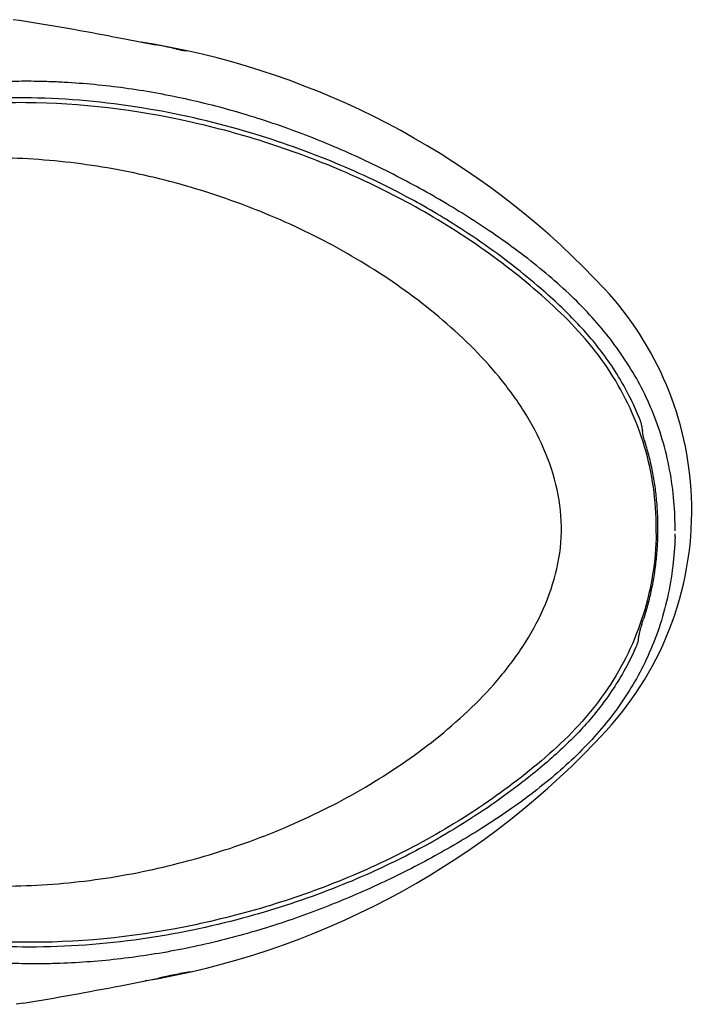
# Model space of a CAD drawing. Units: inches. Extents: x 72 to 9569, y -1220 to 1814.
# Drawn here: x 6326 to 6602, y 900 to 1301 of the extents above; entities that cross this region are included whole.
import ezdxf

# ---------------------------------------------------------------- set-up
doc = ezdxf.new("R2010")
doc.units = ezdxf.units.IN
doc.header["$MEASUREMENT"] = 0

msp = doc.modelspace()

# ---------------------------------------------------------------- linework, layer by layer
for p, q in [((6497.31, 1221.94), (6496.83, 1222.23)), ((6501.12, 1219.63), (6500.75, 1219.86)), ((6501.34, 1219.5), (6501.12, 1219.63)), ((6580.76, 1134.06), (6580.76, 1133.98)), ((6579.25, 1049.4), (6579.25, 1049.41)), ((6579.29, 1049.83), (6579.29, 1049.75)), ((6492.82, 964.83), (6492.34, 964.56)), ((6496.71, 967), (6496.33, 966.79)), ((6496.93, 967.13), (6496.71, 967))]:
    msp.add_line(p, q)
for points in [[(6363.43, 1294.67), (6369.39, 1293.56), (6381.92, 1291.19)], [(6376.96, 1292.17), (6376.36, 1292.24)], [(6381.92, 1291.32), (6376.96, 1292.17)], [(6394.93, 1288.76), (6381.92, 1291.32)], [(6391.78, 1289.08), (6390.51, 1289.21)], [(6391.78, 1289.08), (6393.39, 1288.88), (6394.93, 1288.76)], [(6391.81, 912.45), (6393.09, 912.59)], [(6393.09, 912.59), (6394.69, 912.73), (6396.23, 912.94)], [(6367.66, 907.28), (6383.25, 910.42)], [(6378.3, 909.39), (6377.69, 909.25)], [(6378.3, 909.39), (6383.25, 910.28)], [(6327.89, 900.18), (6325.08, 899.7)]]:
    msp.add_lwpolyline(points)
for centre, radius, start, end in [((6338.3, 955.2), 310.54, 58.8793, 59.1992), ((6339.02, 956.39), 309.15, 58.4557, 58.8794), ((6469.65, 1093.92), 118.72, 22.2181, 22.6489), ((6558.92, 1130.38), 22.29, 21.5495, 22.2083), ((6568.95, 1133.23), 11.85, 10.0856, 10.8263), ((6465.29, 1125.69), 115.77, 4.1457, 4.3154), ((6465.35, 1125.7), 115.71, 3.9377, 4.1052), ((6590.89, 1134.35), 10.13, 184.001, 185.0627), ((6613.55, 1138.82), 33.25, 195.9465, 196.2371), ((6614.39, 1139.07), 34.13, 196.2374, 196.6732), ((6615.39, 1139.37), 35.18, 196.6732, 197.1024), ((6461.84, 1094.16), 132.28, 358.3853, 358.9142), ((6473.51, 1091.81), 113.21, 340.8905, 341.8959), ((6612.46, 1043.66), 33.85, 160.8832, 162.1233), ((6568.25, 1050.83), 11.1, 348.0351, 348.5279), ((6568.74, 1050.73), 10.6, 348.5289, 348.9199), ((6569.13, 1050.66), 10.2, 348.9199, 349.3259), ((6569.56, 1050.58), 9.76, 349.3245, 349.9292), ((6569.96, 1050.51), 9.36, 349.9307, 350.3489), ((6570.24, 1050.46), 9.07, 350.3492, 350.7838), ((6570.51, 1050.41), 8.79, 350.7843, 351.1949), ((6570.83, 1050.36), 8.47, 351.1931, 351.9021), ((6571.13, 1050.32), 8.17, 351.9037, 352.3562), ((6571.59, 1050.26), 7.71, 352.7642, 353.6088), ((6571.33, 1050.3), 7.97, 352.3564, 352.7665), ((6464.18, 1062.14), 115.77, 353.6846, 353.8544), ((6464.24, 1062.13), 115.71, 353.8948, 354.0623), ((6589.4, 1049.1), 10.12, 172.9533, 173.9992), ((6469.65, 1093.74), 118.72, 335.3527, 335.7819), ((6557.58, 1054.18), 22.3, 335.7917, 336.4303), ((6567.68, 1050.95), 11.68, 347.6369, 348.0356), ((6343.22, 1236.96), 310.54, 298.8008, 299.1207), ((6343.9, 1235.74), 309.15, 299.1206, 299.5443)]:
    msp.add_arc(centre, radius, start, end)
for points in [[(6363.43, 1294.67), (6350.31, 1297.18), (6337.08, 1299.41), (6323.88, 1301.44)], [(6394.93, 1288.76), (6390.51, 1289.39), (6386.34, 1290.45), (6381.92, 1291.19)], [(6565.26, 1191.63), (6519.65, 1240.6), (6460.25, 1274.33), (6394.93, 1288.76)], [(6600.78, 1106.82), (6599.46, 1138.31), (6586.75, 1168.57), (6565.26, 1191.63)], [(6565.89, 1011.25), (6589.71, 1037), (6602.35, 1071.79), (6600.78, 1106.82)], [(6383.25, 910.28), (6453.46, 923.2), (6517.6, 958.67), (6565.89, 1011.25)], [(6396.23, 912.94), (6391.89, 912.17), (6387.57, 911.28), (6383.25, 910.42)], [(6327.89, 900.18), (6341.2, 902.28), (6354.42, 904.76), (6367.66, 907.28)]]:
    msp.add_open_spline(points, degree=3)
for points, knots in [([(6594.1, 1092.88), (6594.13, 1096.9), (6593.81, 1105.26), (6592.1, 1117.76), (6589.1, 1130.19), (6584.98, 1141.82), (6579.86, 1152.64), (6573.88, 1162.68), (6566.98, 1172.2), (6559.22, 1181.24), (6550.66, 1189.86), (6541.35, 1198.11), (6531.33, 1206.05), (6517.84, 1215.73), (6500.5, 1226.8), (6479, 1238.65), (6456.43, 1249.26), (6432.8, 1258.49), (6408.37, 1265.99), (6383.5, 1271.57), (6362.7, 1274.54), (6348.22, 1275.7), (6339.93, 1276.11), (6334.09, 1276.27), (6328.62, 1276.31), (6321.83, 1276.24), (6313.27, 1275.92), (6302.95, 1275.14), (6289.37, 1273.63), (6273.16, 1271), (6254.49, 1266.94), (6236.61, 1262.05), (6219.07, 1256.24), (6201.9, 1249.59), (6184.95, 1242.13), (6173.62, 1236.46), (6167.81, 1233.37), (6167.51, 1233.21)], [0, 0, 0, 0, 0.023131, 0.048085, 0.072561, 0.0966, 0.119025, 0.141354, 0.163817, 0.186607, 0.209874, 0.233724, 0.258226, 0.283422, 0.329289, 0.37662, 0.424681, 0.472778, 0.5226, 0.571667, 0.619407, 0.643277, 0.655212, 0.667147, 0.676915, 0.686684, 0.706222, 0.72623, 0.746238, 0.784808, 0.82075, 0.856168, 0.891477, 0.927085, 0.962124, 0.998066, 1, 1, 1, 1]), ([(6496.83, 1222.23), (6493.27, 1224.34), (6479.84, 1231.96), (6454.79, 1243.86), (6419.11, 1256.5), (6378.4, 1266.11), (6336.34, 1270.38), (6294.6, 1268.65), (6254.58, 1261.44), (6220.74, 1250.5), (6199.43, 1241.39), (6191.25, 1237.55), (6189.94, 1236.92)], [0, 0, 0, 0, 0.038767, 0.144552, 0.259438, 0.392807, 0.535504, 0.654089, 0.783035, 0.915326, 0.986336, 1, 1, 1, 1]), ([(6586.41, 1091.79), (6586.6, 1102.98), (6584.5, 1119.95), (6576.96, 1141.11), (6569.08, 1156.04), (6559.14, 1169.69), (6547.54, 1181.93), (6534.96, 1193.13), (6521.74, 1203.58), (6507.94, 1213.23), (6488.84, 1225.05), (6463.82, 1237.85), (6432.4, 1250.12), (6389.24, 1262.45), (6344.41, 1268.58), (6299.5, 1266.93), (6266.16, 1261.75), (6233.61, 1252.9), (6202.15, 1240.79), (6171.91, 1225.92), (6152.55, 1214.49), (6143.19, 1208.31)], [0, 0, 0, 0, 0.062338, 0.093586, 0.124837, 0.156088, 0.187347, 0.218614, 0.249884, 0.281154, 0.312425, 0.374948, 0.437473, 0.5, 0.62487, 0.687383, 0.749899, 0.812418, 0.874941, 0.937471, 1, 1, 1, 1]), ([(6547.66, 1092.47), (6547.76, 1098.25), (6546.48, 1109.88), (6541.01, 1126.45), (6532.77, 1141.83), (6519.04, 1160.54), (6498.15, 1180.85), (6469.85, 1201.15), (6439.19, 1217.68), (6406.79, 1230.46), (6373.18, 1239.56), (6338.74, 1244.71), (6303.94, 1245.6), (6269.34, 1242.17), (6241.21, 1235.32), (6219.58, 1227.42), (6203.97, 1220.13), (6189.16, 1211.35), (6176.15, 1199.82), (6166.86, 1185.05), (6161.04, 1168.62), (6158.39, 1151.4), (6157.18, 1134.06), (6156.5, 1116.68), (6156.27, 1105.1), (6156.17, 1099.3)], [0, 0, 0, 0, 0.031273, 0.062567, 0.093875, 0.125193, 0.187775, 0.250394, 0.313029, 0.375675, 0.438309, 0.500922, 0.56352, 0.626058, 0.688403, 0.719483, 0.75048, 0.78141, 0.812354, 0.843444, 0.874679, 0.905991, 0.937325, 0.968662, 1, 1, 1, 1]), ([(6579.22, 1139.63), (6578.12, 1142.25), (6575.6, 1147.74), (6570.98, 1156.06), (6565.67, 1164.01), (6559.8, 1171.44), (6553.68, 1178.23), (6546.81, 1185.03), (6538.25, 1192.73), (6527.6, 1201.48), (6514.91, 1210.8), (6505.9, 1216.68), (6501.34, 1219.5)], [0, 0, 0, 0, 0.074979, 0.159875, 0.251664, 0.327776, 0.410417, 0.493367, 0.583531, 0.715292, 0.858069, 1, 1, 1, 1]), ([(6580.27, 1136.76), (6580.25, 1136.83), (6580.17, 1137.1), (6580.02, 1137.58), (6579.83, 1138.11), (6579.7, 1138.44), (6579.65, 1138.57)], [0, 0, 0, 0, 0.11099, 0.442828, 0.785671, 1, 1, 1, 1]), ([(6580.59, 1135.45), (6580.56, 1135.58), (6580.5, 1135.89), (6580.39, 1136.33), (6580.31, 1136.63), (6580.27, 1136.76)], [0, 0, 0, 0, 0.291777, 0.709858, 1, 1, 1, 1]), ([(6580.73, 1134.4), (6580.72, 1134.55), (6580.69, 1134.85), (6580.64, 1135.15), (6580.61, 1135.3)], [0, 0, 0, 0, 0.491371, 1, 1, 1, 1]), ([(6581.57, 1129.68), (6581.52, 1129.89), (6581.4, 1130.3), (6581.25, 1130.91), (6581.11, 1131.51), (6580.99, 1132.08), (6580.9, 1132.63), (6580.84, 1133.08), (6580.81, 1133.35), (6580.8, 1133.45)], [0, 0, 0, 0, 0.164533, 0.331499, 0.491624, 0.643203, 0.786292, 0.921372, 1, 1, 1, 1]), ([(6581.77, 1129.02), (6582.36, 1127.1), (6583.45, 1123.19), (6584.8, 1117.15), (6585.84, 1110.95), (6586.56, 1104.63), (6586.95, 1098.23), (6586.99, 1093.94), (6586.95, 1091.78)], [0, 0, 0, 0, 0.166667, 0.333333, 0.5, 0.666667, 0.833333, 1, 1, 1, 1]), ([(6156.17, 1099.3), (6156.07, 1093.51), (6155.9, 1081.92), (6155.96, 1064.53), (6156.57, 1047.16), (6158.62, 1029.86), (6163.86, 1013.23), (6172.63, 998.14), (6185.23, 986.17), (6199.72, 976.88), (6215.07, 969.05), (6236.41, 960.4), (6264.29, 952.57), (6298.74, 947.94), (6333.55, 947.61), (6368.15, 951.55), (6402.06, 959.48), (6434.88, 971.11), (6466.11, 986.57), (6495.1, 1005.87), (6516.68, 1025.43), (6531.06, 1043.66), (6539.82, 1058.74), (6545.87, 1075.11), (6547.56, 1086.69), (6547.66, 1092.47)], [0, 0, 0, 0, 0.031338, 0.062675, 0.094009, 0.125321, 0.156556, 0.187646, 0.21859, 0.24952, 0.280517, 0.311597, 0.373942, 0.43648, 0.499078, 0.561691, 0.624325, 0.686971, 0.749606, 0.812225, 0.874807, 0.906125, 0.937432, 0.968727, 1, 1, 1, 1]), ([(6586.41, 1091.79), (6586.21, 1080.6), (6583.52, 1063.72), (6575.25, 1042.84), (6566.85, 1028.18), (6556.44, 1014.89), (6544.42, 1003.07), (6531.45, 992.31), (6517.88, 982.33), (6503.75, 973.17), (6484.25, 962.02), (6458.79, 950.1), (6426.97, 938.94), (6383.4, 928.12), (6338.38, 923.56), (6293.56, 926.78), (6260.42, 933.11), (6228.21, 943.09), (6197.18, 956.3), (6167.48, 972.21), (6148.53, 984.31), (6139.39, 990.81)], [0, 0, 0, 0, 0.062338, 0.093586, 0.124837, 0.156088, 0.187347, 0.218614, 0.249884, 0.281154, 0.312425, 0.374948, 0.437473, 0.5, 0.62487, 0.687383, 0.749899, 0.812418, 0.874941, 0.937471, 1, 1, 1, 1]), ([(6594.06, 1090.43), (6593.95, 1086.42), (6593.33, 1078.08), (6591.19, 1065.64), (6587.76, 1053.32), (6583.24, 1041.84), (6577.74, 1031.21), (6571.41, 1021.38), (6564.19, 1012.11), (6556.12, 1003.35), (6547.26, 995.03), (6537.67, 987.11), (6527.38, 979.53), (6513.56, 970.32), (6495.84, 959.86), (6473.94, 948.77), (6451.01, 938.96), (6427.07, 930.56), (6402.39, 923.91), (6377.35, 919.21), (6356.46, 916.96), (6341.94, 916.3), (6333.65, 916.19), (6327.8, 916.24), (6322.34, 916.38), (6315.55, 916.69), (6307.01, 917.31), (6296.72, 918.45), (6283.21, 920.43), (6267.09, 923.62), (6248.58, 928.33), (6230.88, 933.85), (6213.55, 940.26), (6196.63, 947.51), (6179.95, 955.56), (6168.82, 961.62), (6163.12, 964.91), (6162.83, 965.08)], [0, 0, 0, 0, 0.02313, 0.048084, 0.07256, 0.096599, 0.119023, 0.141352, 0.163815, 0.186605, 0.209872, 0.233722, 0.258224, 0.283419, 0.329287, 0.376617, 0.424678, 0.472774, 0.522596, 0.571663, 0.619403, 0.643272, 0.655207, 0.667142, 0.676911, 0.68668, 0.706217, 0.726225, 0.746233, 0.784803, 0.820745, 0.856162, 0.891472, 0.92708, 0.962118, 0.998059, 1, 1, 1, 1]), ([(6586.95, 1091.78), (6586.91, 1089.63), (6586.72, 1085.34), (6586.11, 1078.95), (6585.17, 1072.67), (6583.91, 1066.51), (6582.53, 1061.17), (6581.53, 1057.92), (6581.11, 1056.63)], [0, 0, 0, 0, 0.176316, 0.352633, 0.528949, 0.705265, 0.881582, 1, 1, 1, 1]), ([(6580.24, 1054.05), (6580.18, 1053.86), (6580.06, 1053.47), (6579.89, 1052.88), (6579.73, 1052.28), (6579.59, 1051.71), (6579.48, 1051.17), (6579.4, 1050.72), (6579.36, 1050.45), (6579.35, 1050.35)], [0, 0, 0, 0, 0.155451, 0.32408, 0.485801, 0.63889, 0.783404, 0.91983, 1, 1, 1, 1]), ([(6578.7, 1047.05), (6578.68, 1046.99), (6578.59, 1046.72), (6578.43, 1046.26), (6578.22, 1045.73), (6578.08, 1045.4), (6578.02, 1045.27)], [0, 0, 0, 0, 0.104082, 0.43698, 0.780918, 1, 1, 1, 1]), ([(6579.09, 1048.45), (6579.05, 1048.29), (6578.97, 1047.95), (6578.84, 1047.49), (6578.74, 1047.18), (6578.7, 1047.05)], [0, 0, 0, 0, 0.335893, 0.722307, 1, 1, 1, 1]), ([(6577.55, 1044.23), (6576.37, 1041.66), (6573.65, 1036.26), (6568.75, 1028.1), (6563.16, 1020.34), (6557.03, 1013.12), (6550.68, 1006.55), (6543.58, 1000), (6534.75, 992.59), (6523.8, 984.22), (6510.8, 975.36), (6501.59, 969.78), (6496.93, 967.13)], [0, 0, 0, 0, 0.075006, 0.159899, 0.251685, 0.327794, 0.410432, 0.493379, 0.583541, 0.715297, 0.858069, 1, 1, 1, 1]), ([(6492.34, 964.56), (6488.7, 962.57), (6475.01, 955.43), (6449.56, 944.41), (6413.46, 933.02), (6372.44, 924.84), (6330.26, 922.04), (6288.61, 925.23), (6248.86, 933.82), (6215.42, 945.94), (6194.45, 955.78), (6186.42, 959.9), (6185.13, 960.57)], [0, 0, 0, 0, 0.038769, 0.144561, 0.259454, 0.392831, 0.535537, 0.654129, 0.783083, 0.915382, 0.986396, 1, 1, 1, 1])]:
    msp.add_open_spline(points, degree=3, knots=knots)

doc.saveas('drawing.dxf')
